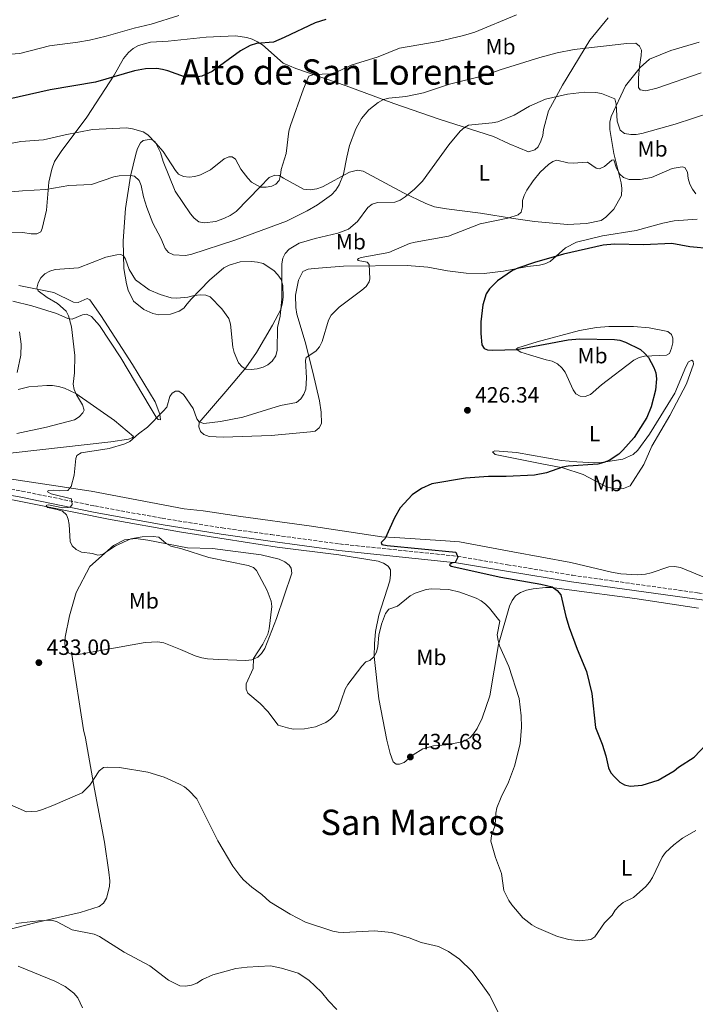
# Model space of a CAD drawing. Units: metres. Extents: x 587245 to 590694, y 4708160 to 4710516.
# Drawn here: x 588325 to 588632, y 4709202 to 4709649 of the extents above; entities that cross this region are included whole.
import ezdxf
from ezdxf.enums import TextEntityAlignment as Align

# ---------------------------------------------------------------- set-up
doc = ezdxf.new("R2010")
doc.units = ezdxf.units.M
doc.header["$MEASUREMENT"] = 0
doc.linetypes.add('DGN Style 3', pattern=[2.435891, 1.739922, -0.695969])
for name, color, linetype, lineweight in [('Camino', 7, 'DGN Style 3', 0), ('Cota de punto acotado terreno', 7, 'Continuous', 0), ('Curva de nivel directora', 30, 'Continuous', 30), ('Curva de nivel intermedia', 30, 'Continuous', 0), ('Etiqueta de uso rústico', 92, 'Continuous', 0), ('Línea de cambio de uso (parcela vista)', 92, 'Continuous', 0), ('Margen derecho', 7, 'Continuous', 0), ('Punto acotado terreno (símbolo)', 7, 'Continuous', 0), ('Texto de Área (paraje) menor', 7, 'Continuous', 0)]:
    doc.layers.add(name, color=color, linetype=linetype, lineweight=lineweight)
doc.styles.add('Style-Arial', font='arial.ttf')

# ---------------------------------------------------------------- blocks, each defined once
blk = doc.blocks.new('5PATER')
at = {"layer": 'Punto acotado terreno (símbolo)', "linetype": 'Continuous', "lineweight": 0}
h = blk.add_hatch(color=51, dxfattribs=at)
edge = h.paths.add_edge_path()
edge.add_ellipse((0, 0), major_axis=(-0.11, -0.111), ratio=0.999422, start_angle=0, end_angle=360)

msp = doc.modelspace()

# ---------------------------------------------------------------- linework, layer by layer
at = {"layer": 'Camino', "color": 7, "linetype": 'DGN Style 3', "lineweight": 0}
msp.add_polyline3d([(588296.94, 4709439.95, 434.71), (588325.82, 4709434.64, 432.48), (588358.84, 4709427.94, 431.01), (588389.5, 4709422.31, 430.4), (588416.73, 4709417.95, 429.32), (588438.95, 4709414.91, 427.87), (588470.15, 4709410.66, 426.66), (588523.69, 4709405.07, 424.97), (588546.39, 4709401.19, 425.22), (588575.9, 4709396.44, 424.13), (588632.73, 4709388.45, 422.56), (588659.28, 4709384.95, 422.44), (588680.27, 4709381.43, 422.68), (588704.55, 4709375.81, 422.8), (588772.47, 4709357.68, 423.04), (588797.51, 4709351.55, 422.56), (588824.08, 4709345.8, 421.96), (588846.71, 4709342.79, 421.47), (588877.94, 4709339.69, 419.78), (588916.49, 4709336.04, 416.76)], dxfattribs=at)
at = {"layer": 'Curva de nivel directora', "color": 30, "linetype": 'Continuous', "lineweight": 30, "flags": 128}
for points, elevation in [([(588463.95, 4709648.87), (588458.98, 4709647.3), (588445.02, 4709640.58), (588440.17, 4709638.55), (588432.33, 4709637.87), (588429.48, 4709636.96), (588425.12, 4709634.54), (588412.29, 4709625.13), (588407.5, 4709623.04), (588404.77, 4709622.67), (588399.62, 4709622.84), (588392.12, 4709625.49), (588389.62, 4709626.07), (588387.07, 4709626.49), (588382, 4709626.34), (588376.97, 4709625.46), (588359.24, 4709620.4), (588338.69, 4709616.83), (588310.28, 4709610.59)], 450), ([(588639.14, 4709544.71), (588629.25, 4709545.59), (588621.12, 4709547.03), (588608.23, 4709546.43), (588595.08, 4709546.74), (588589.92, 4709546.39), (588571.79, 4709542.21), (588558.6, 4709538.48), (588551.03, 4709535.9), (588548.74, 4709534.9), (588541.86, 4709530.07), (588538.24, 4709526.46), (588536.78, 4709524.26), (588535.16, 4709519.24), (588534.31, 4709511.48), (588534.3, 4709506.18), (588534.69, 4709501.14), (588535.8, 4709499.45), (588537.31, 4709498.79), (588539.81, 4709498.68), (588550.58, 4709498.99), (588574.01, 4709503.35), (588579.18, 4709503.82), (588595, 4709503.57), (588597.46, 4709503.19), (588599.99, 4709502.32), (588606.85, 4709498.94), (588608.77, 4709497.21), (588610.52, 4709495.34), (588612.86, 4709490.73), (588613.76, 4709488.29), (588614.09, 4709485.7), (588613.6, 4709480.56), (588611.68, 4709472.95), (588609.63, 4709468.14), (588603.91, 4709459.05)], 425), ([(588603.91, 4709459.05), (588598.79, 4709453.21), (588596.99, 4709451.47), (588592.59, 4709448.51), (588590.16, 4709447.66), (588587.43, 4709446.87), (588573.9, 4709445.98), (588571.43, 4709445.57), (588564.11, 4709442.99), (588558.6, 4709441.93), (588545.82, 4709441.25), (588537.72, 4709441.36), (588527.4, 4709440.51), (588512.03, 4709438.03), (588507.29, 4709435.87), (588503.08, 4709432.96), (588497.68, 4709427.11), (588495.02, 4709422.58), (588490.8, 4709413.16), (588489.05, 4709411.34), (588489.27, 4709410.47), (588491.7, 4709409.89), (588522.98, 4709406.94), (588523.83, 4709404.59), (588522.65, 4709402.27), (588520.91, 4709401.93), (588520.11, 4709401.16), (588520.75, 4709400.6), (588543.33, 4709395.56), (588561.62, 4709392.46), (588566.73, 4709391.14), (588569.02, 4709389.58), (588570.58, 4709387.61), (588572.83, 4709377.73), (588574.47, 4709372.79), (588577.99, 4709362.92), (588582.32, 4709352.81), (588584.71, 4709342.7), (588586.34, 4709327.33), (588589.45, 4709319.69), (588591.13, 4709314.46), (588592.29, 4709308.96), (588593.33, 4709306.69), (588595.14, 4709304.68), (588597.45, 4709302.5), (588599.61, 4709301.25), (588602.07, 4709300.73), (588607.52, 4709301.15), (588614.82, 4709303.36), (588622.13, 4709307.56), (588624.15, 4709309.23), (588631.19, 4709313.83), (588636.57, 4709319.65)], 425)]:
    msp.add_lwpolyline(points, dxfattribs=dict(at, elevation=elevation))
at = {"layer": 'Curva de nivel intermedia', "color": 30, "linetype": 'Continuous', "lineweight": 0, "flags": 128}
for points, elevation in [([(588550.54, 4709650.86), (588531.54, 4709643.04), (588526.4, 4709641.48), (588514.87, 4709638.82), (588497.3, 4709635.72), (588487.59, 4709631.91), (588475.33, 4709628.06), (588468.48, 4709624.77), (588466.07, 4709624.11), (588458.5, 4709623.85), (588456.1, 4709623.11), (588453.75, 4709617.33), (588447.83, 4709600.68), (588447.14, 4709598.1), (588445.82, 4709587.92), (588443.53, 4709580.66), (588443.35, 4709578.16), (588442.66, 4709575.75), (588441.23, 4709574.05), (588439.29, 4709573.09), (588436.74, 4709572.62), (588434.23, 4709572.67), (588430.18, 4709574.97), (588428.41, 4709576.73), (588425.25, 4709580.85), (588422.92, 4709585.37), (588421.35, 4709586.39), (588419.8, 4709586.4), (588417.69, 4709585.54), (588411.48, 4709580.54), (588406.89, 4709578.32), (588404.36, 4709577.46), (588401.76, 4709577.27), (588399.16, 4709577.5), (588397.03, 4709578.53), (588395.57, 4709580.18), (588389.93, 4709588.8), (588386.66, 4709592.71), (588383.02, 4709596.39), (588380.87, 4709597.8), (588376, 4709599.21), (588373.41, 4709599.63), (588357.97, 4709598.84), (588345.53, 4709596.51), (588335.58, 4709594.2), (588325.41, 4709593.42), (588310.38, 4709590.52)], 445), ([(588397.06, 4709650.68), (588384.57, 4709646.7), (588376.75, 4709644.92), (588364.07, 4709641.18), (588356.5, 4709639.41), (588351.25, 4709638.48), (588338.4, 4709636.91), (588324.85, 4709633.41), (588314.1, 4709632.69)], 455), ([(588634.44, 4709624.62), (588614.31, 4709617.62), (588609.18, 4709616.42), (588606.73, 4709616.93), (588605.97, 4709617.99), (588605.87, 4709622.28), (588606.32, 4709627.4), (588607.19, 4709632.45), (588607.23, 4709634.95), (588606.4, 4709636.66), (588604.76, 4709637.99), (588600.61, 4709637.88), (588576.7, 4709635.16), (588568.93, 4709633.7), (588561.03, 4709631.63), (588543.12, 4709626.01), (588535.92, 4709623.32), (588520.06, 4709619.47)], 440), ([(588520.06, 4709619.47), (588508.22, 4709615.48), (588500.21, 4709613.88), (588492.49, 4709613.02), (588490.07, 4709612.42), (588487.68, 4709611.11), (588483.35, 4709607.81), (588480.15, 4709603.81), (588477.45, 4709599.15), (588474.69, 4709591.53), (588473.38, 4709586.35), (588471.97, 4709578.6), (588469.91, 4709573.67), (588468.35, 4709571.32), (588466.43, 4709569.19), (588460.03, 4709564.67), (588455.4, 4709561.88), (588445.95, 4709557.3), (588422.99, 4709548.76), (588402.61, 4709542.16), (588399.97, 4709541.59), (588394.73, 4709541.96), (588392.47, 4709543.03), (588390.93, 4709544.83), (588388.93, 4709549.55), (588385.31, 4709556.26), (588382.54, 4709563.4), (588381.04, 4709568.28), (588380.04, 4709573.44), (588379.04, 4709575.72), (588376.99, 4709577.68), (588375.09, 4709578.02), (588370.08, 4709577.76), (588367.61, 4709577.3), (588357.4, 4709573.94), (588347.09, 4709573.38), (588336.68, 4709571.65), (588326.04, 4709571.07), (588315.69, 4709570.03)], 440), ([(588639.18, 4709606.75), (588622.6, 4709601.24), (588607.41, 4709597.08), (588604.87, 4709596.63), (588602.37, 4709596.58), (588599.5, 4709597.1), (588597.56, 4709598.55), (588596.18, 4709602.65), (588595.83, 4709610.37), (588595.09, 4709612.82), (588589.15, 4709615.21), (588586.5, 4709615.7), (588581.4, 4709615.77), (588573.61, 4709614.9), (588563.6, 4709612.58)], 435), ([(588563.6, 4709612.58), (588556.42, 4709609.46), (588549.38, 4709605.34), (588541.97, 4709602.41), (588539.49, 4709601.84), (588528.74, 4709600.86), (588526.84, 4709599.71), (588524.97, 4709598.04), (588519.77, 4709591.95), (588507.74, 4709575.33), (588504.19, 4709571.7), (588499.95, 4709568.22), (588497.58, 4709566.78), (588495.25, 4709565.88), (588487.36, 4709565.78), (588485, 4709564.96), (588482.91, 4709563.41), (588478.34, 4709557.15), (588474.17, 4709553.61), (588469.28, 4709551.76), (588459.03, 4709549.38), (588451.77, 4709547.17), (588447.21, 4709544.54), (588445.46, 4709542.6), (588444.3, 4709540.37), (588443.93, 4709537.83), (588443.92, 4709521.95), (588443.16, 4709514.03), (588441.97, 4709508.96), (588441.8, 4709498.65), (588441.12, 4709496.04), (588439.49, 4709493.69), (588437.6, 4709492.01), (588435.36, 4709490.9), (588432.65, 4709490.14), (588430.04, 4709489.91), (588427.52, 4709490.09), (588425.93, 4709491.13), (588424.18, 4709492.92), (588422.27, 4709497.63), (588421.64, 4709500.07), (588420.61, 4709510.39), (588419.89, 4709513.1), (588416.71, 4709517.37), (588411.33, 4709522.86), (588409.35, 4709523.67), (588406.9, 4709523.73), (588404.07, 4709523.45), (588401.23, 4709522.7), (588396.15, 4709522.26), (588393.65, 4709522.36), (588388.63, 4709523.88), (588383.67, 4709526.06), (588377.4, 4709530.59), (588374.48, 4709535.25), (588372.87, 4709539.93), (588372.01, 4709541.44), (588370.69, 4709542.07), (588368.92, 4709541.98), (588364, 4709540.84), (588351.5, 4709536.02), (588340.98, 4709535.26), (588338.5, 4709534.58), (588336.31, 4709533.39), (588334.45, 4709531.51), (588333.24, 4709529.23), (588332.59, 4709526.77), (588333.26, 4709525.67), (588337.3, 4709522.61), (588341.98, 4709519.91), (588345.91, 4709516.42), (588346.99, 4709514.26), (588348.34, 4709509.18), (588349.94, 4709496.18), (588349.73, 4709488.34), (588349.05, 4709483.19), (588349.62, 4709480.75), (588350.63, 4709478.39), (588353.3, 4709473.83), (588354.04, 4709471.43), (588353.53, 4709470.14), (588351.87, 4709468.4), (588349.74, 4709467.08), (588336.93, 4709463.72), (588323.52, 4709460.79)], 435), ([(588632, 4709569.71), (588630.39, 4709571.8), (588629.27, 4709574.04), (588628.49, 4709576.56), (588628.12, 4709579.47), (588626.98, 4709581.63), (588625.77, 4709581.97), (588621.18, 4709581.08), (588611.77, 4709577.04), (588606.71, 4709576.13), (588601.6, 4709576.19), (588599.16, 4709577.01), (588597.48, 4709578.55), (588595.86, 4709581.36), (588594.7, 4709585.11), (588593.84, 4709584.95), (588590.43, 4709582.03), (588588.15, 4709581.06), (588586.63, 4709581.36), (588582.74, 4709583.97), (588576.3, 4709583.5), (588573.8, 4709583.71), (588568.8, 4709584.88), (588567.07, 4709584.37), (588565, 4709582.96), (588561.27, 4709579.56), (588558.04, 4709575.55), (588555.21, 4709571.33), (588554, 4709568.94), (588553.27, 4709566.55), (588553.22, 4709563.78), (588552.56, 4709561.37), (588551.29, 4709560.18), (588546.63, 4709558.66), (588534.04, 4709556), (588519.58, 4709550.42), (588504.39, 4709547.76)], 430), ([(588504.39, 4709547.76), (588501.92, 4709547.03), (588492.5, 4709542.97), (588479.9, 4709540.77), (588478.71, 4709540.31), (588478.24, 4709539.81), (588478.54, 4709539.39), (588482.72, 4709538.62), (588483.62, 4709537.52), (588483.85, 4709530.99), (588483.52, 4709529.67), (588482.14, 4709527.58), (588480.22, 4709525.84), (588469.96, 4709518.2), (588466.27, 4709514.56), (588465.13, 4709512.33), (588462.23, 4709502.58), (588460.97, 4709500.2), (588459.32, 4709498.18), (588455.01, 4709495.36), (588454.58, 4709493.95), (588455.03, 4709486.07), (588454.81, 4709480.95), (588453.89, 4709478.61), (588452.53, 4709476.51), (588450.55, 4709474.89), (588443.29, 4709473.46), (588426.15, 4709468.18), (588416.04, 4709466.31), (588408.41, 4709465.37), (588406.31, 4709466.16), (588405.35, 4709467.45), (588403.65, 4709472.24), (588399.26, 4709478.59), (588397.17, 4709479.97), (588395.59, 4709479.98), (588394.01, 4709479.09), (588393.06, 4709477.57), (588391.69, 4709472.81), (588390.06, 4709470.89), (588382.86, 4709463.66), (588378.73, 4709460.69), (588374.88, 4709457.11), (588372.64, 4709456.15), (588365.39, 4709454.07), (588352.68, 4709452.03), (588350.84, 4709450.8), (588350.37, 4709449.48), (588349.57, 4709441.91), (588348.14, 4709436.79), (588346.65, 4709435), (588342.8, 4709434.74), (588340.25, 4709435.11), (588337.76, 4709434.88), (588337.52, 4709434.29), (588339.19, 4709433.49), (588348.38, 4709431.15), (588348.67, 4709428.61), (588347.83, 4709427.56), (588346.9, 4709427.23), (588344.4, 4709427.12), (588337.97, 4709428.37), (588337.16, 4709428.34), (588336.89, 4709428.13), (588336.99, 4709427.8), (588337.43, 4709427.28), (588341.86, 4709426.36), (588344.2, 4709425.5), (588346.1, 4709423.81), (588346.81, 4709421.98), (588347.25, 4709419.52), (588347.71, 4709411.84), (588348.73, 4709409.85), (588350.5, 4709408.09), (588352.85, 4709406.98), (588357.9, 4709406.37), (588360.31, 4709405.57), (588362.4, 4709405.81), (588368.3, 4709409.75), (588375.35, 4709412.92), (588380.44, 4709413.88), (588385.52, 4709414.1), (588388.03, 4709413.7), (588391.31, 4709410.91), (588393.46, 4709409.63), (588398.49, 4709408.42), (588410.72, 4709404.58), (588428.56, 4709400.85), (588430.98, 4709400.01), (588432.41, 4709398.63), (588437.25, 4709389.54), (588439.11, 4709384.72), (588439.42, 4709382.2), (588438.21, 4709372.15), (588437.56, 4709369.74), (588435.3, 4709365.15), (588431.03, 4709358.63), (588430.84, 4709354.08), (588427.7, 4709347.16), (588427.63, 4709344.65), (588428.44, 4709342.93)], 430), ([(588324.69, 4709506.95), (588325.51, 4709501.45), (588325.38, 4709496.32), (588323.6, 4709488.55)], 440), ([(588428.44, 4709342.93), (588434.01, 4709338.21), (588437.55, 4709334.63), (588442.23, 4709328.39), (588446.43, 4709327.1), (588449.08, 4709326.62), (588454.22, 4709326.63), (588459.23, 4709327.55), (588463.95, 4709329.55), (588465.96, 4709331.03), (588467.78, 4709332.91), (588469.33, 4709335.07), (588472.6, 4709344.71), (588473.86, 4709346.88), (588480.29, 4709355.2), (588482.09, 4709357.06), (588483.91, 4709357.74), (588485.7, 4709359.35), (588486.89, 4709361.55), (588487.52, 4709364.11), (588487.99, 4709369.24), (588489.21, 4709374.3), (588491.03, 4709379.08), (588492.54, 4709381.06), (588496.5, 4709382.45), (588502.21, 4709387.15), (588504.46, 4709388.29), (588509.42, 4709389.93), (588511.95, 4709390.23), (588519.71, 4709389.93), (588524.81, 4709388.8), (588532.11, 4709386.01), (588534.43, 4709384.81), (588536.46, 4709383.27), (588538.25, 4709381.47), (588542.85, 4709375.55), (588541.67, 4709369.32), (588542.16, 4709366.89), (588542.76, 4709364.44), (588547.05, 4709355.08), (588551.69, 4709340.42), (588552.65, 4709332.66), (588552.79, 4709327.45), (588552.21, 4709319.87), (588549.62, 4709309.73), (588546.83, 4709302.55), (588543.49, 4709295.63), (588541.55, 4709290.81), (588541.05, 4709288.36), (588540.78, 4709283.02), (588539.1, 4709278.2), (588538.87, 4709275.66), (588540.96, 4709268.31), (588543.68, 4709261.02), (588544.79, 4709253.31), (588546.97, 4709248.79), (588548.4, 4709246.72), (588553.43, 4709240.9), (588557.45, 4709237.75), (588559.62, 4709236.51), (588569.16, 4709232.47), (588574.28, 4709231.03), (588579.29, 4709230.42), (588584.29, 4709231.05), (588586.1, 4709232.29), (588590.41, 4709238.66), (588594.01, 4709242.11), (588595.29, 4709244.34), (588596.98, 4709246.2), (588598.97, 4709247.79), (588603.61, 4709250.04), (588609.23, 4709255.11), (588610.86, 4709257.03), (588612.3, 4709259.22), (588616.67, 4709268.5), (588618.16, 4709270.51), (588621.91, 4709273.96), (588625.95, 4709277.1), (588631.89, 4709280.51)], 430), ([(588320.32, 4709292.33), (588327.99, 4709289.03), (588332.76, 4709289.34), (588335.18, 4709290.14), (588339.9, 4709291.87), (588353.19, 4709297.68), (588356.7, 4709301.08), (588360.92, 4709307.56), (588362.96, 4709309.08), (588364.92, 4709309.31), (588370.21, 4709309.11), (588383.03, 4709306.99), (588390.46, 4709304.77), (588397.39, 4709301.65), (588399.75, 4709300.35), (588401.68, 4709298.76), (588405.23, 4709294.92), (588414.86, 4709275.81), (588421.59, 4709264.4), (588424.83, 4709260.09), (588426.47, 4709258.18), (588430.34, 4709254.73), (588434.8, 4709251.54), (588438.5, 4709248.09), (588447.61, 4709242.5), (588454.72, 4709238.85), (588467.1, 4709234.77), (588469.55, 4709234.3), (588472.11, 4709234.23), (588486.01, 4709234.94), (588493.76, 4709234.2), (588501.74, 4709231.85), (588507.14, 4709229.71), (588515.02, 4709227.81), (588519.66, 4709225.6), (588524.67, 4709222.09), (588530.3, 4709216.45), (588535.25, 4709210.07), (588538.27, 4709205.72), (588544.29, 4709193.81)], 435), ([(588323.11, 4709238.32), (588333.41, 4709239.55), (588339.07, 4709239.78), (588341.5, 4709239.22), (588348.62, 4709235.43), (588358.71, 4709233.42), (588361.1, 4709232.34), (588372.26, 4709225.3), (588383.99, 4709219.01), (588392.43, 4709212.64), (588397.64, 4709210.01), (588400.13, 4709209.82), (588402.82, 4709210.27)], 440), ([(588324.15, 4709218.87), (588340.8, 4709212.14), (588345.53, 4709209.76), (588349.45, 4709206.65), (588351.17, 4709204.57), (588353.37, 4709199.98)], 445), ([(588402.82, 4709210.27), (588405.31, 4709211.2), (588407.83, 4709212.81), (588412.55, 4709214.95), (588422.94, 4709217.87), (588428.14, 4709218.53), (588438.72, 4709219.09), (588443.82, 4709218.08), (588451.26, 4709215.8), (588456.12, 4709212.61), (588461.87, 4709207.07), (588465.07, 4709203.13), (588468.81, 4709199.21)], 440)]:
    msp.add_lwpolyline(points, dxfattribs=dict(at, elevation=elevation))
at = {"layer": 'Línea de cambio de uso (parcela vista)', "color": 92, "linetype": 'Continuous', "lineweight": 0}
for points in [[(588592.15, 4709649.62, 442.98), (588583.86, 4709639.42, 441.3), (588571.37, 4709618.95, 436.35), (588564.96, 4709607.32, 434.06), (588562.81, 4709598.86, 432.25), (588562.4, 4709596.15, 432.13), (588561.6, 4709593.58, 432.25), (588560.26, 4709591.01, 432.13), (588558.82, 4709589.59, 431.89), (588555.98, 4709588.76, 432.01), (588547.11, 4709592.37, 433.46), (588540.01, 4709595.71, 433.58), (588515.38, 4709603.56, 437.07), (588494.78, 4709610.73, 440.09), (588473.08, 4709618.72, 443.35), (588450.31, 4709626.53, 447.57), (588444.54, 4709629.04, 447.81), (588435.12, 4709637.27, 450.46), (588432.85, 4709638.69, 450.95), (588430.36, 4709639.88, 451.19), (588427.95, 4709640.61, 451.43), (588422.84, 4709641.43, 451.79), (588409.57, 4709640.78, 453.6), (588392.28, 4709639.02, 453.91), (588384.19, 4709638.58, 453.91), (588378.85, 4709637.08, 453.83), (588376.43, 4709635.68, 453.75), (588374.18, 4709633.83, 453.52), (588371.96, 4709631.05, 453.37), (588367.75, 4709623.5, 451.83), (588355.31, 4709604.47, 447.89), (588343.6, 4709588.86, 444.27), (588340.6, 4709584.28, 443.65), (588339.41, 4709580.85, 442.88), (588338.07, 4709575.01, 441.88), (588337.06, 4709562.25, 438.72), (588335.04, 4709553.85, 437.57), (588334.39, 4709552.44, 437.49), (588332.65, 4709551.53, 437.41), (588330.11, 4709551.52, 437.41), (588326.23, 4709552.15, 437.49), (588314.42, 4709552.35, 438.1)], [(588633.46, 4709638.52, 442.96), (588620.56, 4709634.79, 442.6), (588610.84, 4709630.74, 441.15), (588606.59, 4709626.95, 439.82), (588600.03, 4709618.64, 438.13), (588593.43, 4709604.84, 435.12), (588592.94, 4709602.21, 434.51), (588592.93, 4709598.89, 434.27), (588594.77, 4709587.96, 431.62), (588598.04, 4709574.67, 429.93), (588598.32, 4709572.05, 429.69), (588598.15, 4709568.96, 428.72), (588594.65, 4709562.63, 428), (588591.09, 4709559.01, 427.88), (588588.88, 4709557.58, 427.88), (588582.34, 4709556.22, 427.88), (588573.63, 4709555.74, 428.24), (588558.62, 4709557.14, 429.93), (588549.18, 4709558.42, 430.17), (588534.07, 4709560.83, 432.34), (588518.67, 4709562.84, 434.03), (588513.24, 4709563.81, 434.15), (588509.28, 4709565.2, 434.76), (588499.22, 4709570.1, 436.08), (588480.88, 4709580.01, 439.7), (588478.33, 4709580.35, 440.06), (588474.64, 4709579.42, 440.55), (588462.42, 4709572.78, 443.44), (588459.73, 4709571.87, 443.56), (588456.81, 4709571.51, 443.56), (588453.71, 4709571.83, 443.92), (588444.58, 4709576.75, 445.37), (588442.7, 4709577.95, 445.37), (588440.77, 4709578.14, 445.61), (588438.17, 4709577.09, 445.85), (588434, 4709572.84, 444.89), (588423.1, 4709561.66, 443.8), (588420.44, 4709559.83, 443.8), (588417.84, 4709558.54, 443.8), (588413.85, 4709557.08, 444.04), (588408.69, 4709556.43, 444.53), (588406.13, 4709556.88, 444.6), (588404.14, 4709558.59, 444.68), (588402.38, 4709560.53, 444.91), (588395.38, 4709570.93, 445.91), (588390.04, 4709584.32, 446.07), (588388.74, 4709588.43, 445.99), (588386.34, 4709593.21, 445.68), (588384.59, 4709594.54, 445.53), (588380.84, 4709593.86, 445.14), (588379.72, 4709592.74, 444.99), (588378.34, 4709590.3, 444.91), (588377.51, 4709587.73, 444.29), (588375.16, 4709577.7, 441.67), (588372.9, 4709563.04, 439.13), (588371.88, 4709548.27, 436.97), (588372.17, 4709535.71, 435.43), (588373.34, 4709528.73, 435.04), (588374.14, 4709525.83, 434.97), (588376.54, 4709520.9, 434.81), (588381.23, 4709517.13, 433.96), (588385.31, 4709515.27, 433.89), (588388.1, 4709514.75, 434.04), (588393.26, 4709514.93, 434.27), (588397.22, 4709516.31, 434.81), (588399.33, 4709517.77, 435.12), (588400.96, 4709519.75, 435.58), (588402.66, 4709521.74, 435.58), (588411, 4709530.44, 437.74), (588417.57, 4709536.08, 438.3), (588419.94, 4709537.21, 438.3), (588425.01, 4709538.7, 438.42), (588430.18, 4709538.95, 438.42), (588432.88, 4709538.69, 438.3)], [(588432.88, 4709538.69, 438.3), (588435.37, 4709537.97, 437.93), (588440.29, 4709534.83, 436.25), (588442.03, 4709532.85, 436.12), (588443.54, 4709530.72, 435.88), (588444.36, 4709528.03, 435.88), (588444.47, 4709522.86, 435.52), (588444.13, 4709520.23, 435.64), (588443.42, 4709517.13, 435.28), (588439.62, 4709510.03, 435.52), (588432.38, 4709497.53, 436.37), (588427.57, 4709490.57, 435.76), (588418.52, 4709479.96, 432.87), (588406.36, 4709465.75, 430.21), (588406.17, 4709463.82, 429.73), (588406.98, 4709461.75, 429.49), (588408.48, 4709460.31, 429.61), (588410.96, 4709459.51, 429.37), (588417.3, 4709459.17, 429.37), (588438.98, 4709459.98, 427.8), (588456.94, 4709461.57, 426.96), (588459.02, 4709461.92, 427.08), (588460.92, 4709463.35, 427.2), (588461.89, 4709465.3, 427.2), (588461.79, 4709470.54, 427.32), (588461.07, 4709475.63, 428.04), (588458.03, 4709488.62, 429.73), (588454.52, 4709502.44, 431.18), (588450.72, 4709514.96, 433.47), (588450.28, 4709517.96, 433.59), (588450.09, 4709523.59, 433.59), (588451.42, 4709530.41, 434.07), (588453.43, 4709534.39, 433.83), (588455.8, 4709535.44, 433.71), (588458.65, 4709535.8, 433.59), (588471.91, 4709536.84, 431.42), (588500.86, 4709537.1, 429.01), (588510.14, 4709536.28, 428.04), (588519.13, 4709534.75, 426.96), (588527.64, 4709533.61, 426.35), (588535.75, 4709533.46, 425.87), (588544.53, 4709534.48, 425.63), (588555.53, 4709536.7, 425.15), (588560.93, 4709537.2, 425.15), (588563.38, 4709537.86, 425.15), (588565.83, 4709538.91, 425.15), (588572.82, 4709545.15, 425.51), (588577.71, 4709547.72, 425.87), (588589.54, 4709550.57, 425.75), (588604.78, 4709553.04, 425.99), (588616.99, 4709556.29, 425.99), (588622.14, 4709557.39, 426.84), (588632.63, 4709558.14, 427.44)], [(588324.4, 4709528.09, 435.91), (588340.33, 4709524.79, 435.29), (588349.28, 4709520.48, 435.29), (588351.44, 4709520.32, 435.29)], [(588351.44, 4709520.32, 435.29), (588355.54, 4709522.09, 435.29), (588356.64, 4709521.51, 435.29), (588361.75, 4709514.36, 435.29), (588376.11, 4709492.19, 433.29), (588386.36, 4709475.12, 431.9), (588388.55, 4709469.65, 431.59), (588388.72, 4709467.03, 431.51), (588387.79, 4709467.15, 431.51), (588386.83, 4709468.27, 431.51), (588384.13, 4709472.73, 431.51), (588370.76, 4709495.17, 433.83), (588361.14, 4709509.79, 434.68), (588357.37, 4709513.98, 434.91), (588355.18, 4709514.98, 435.14), (588353.41, 4709514.69, 435.45), (588348.62, 4709512.74, 436.22), (588346.68, 4709512.98, 436.6), (588341.51, 4709515.35, 436.83), (588330.36, 4709518.81, 438.61), (588321.64, 4709520.97, 439.61)], [(588581.71, 4709477.69, 429.25), (588579.47, 4709477.8, 429.25), (588577.51, 4709478.84, 429.37), (588576.24, 4709480.67, 429.25), (588572.54, 4709488.63, 429.25), (588571.11, 4709490.68, 429.25), (588569.14, 4709492.42, 429.13), (588566.65, 4709493.61, 428.77), (588563.93, 4709494.25, 428.53), (588556.47, 4709496.57, 426.84), (588552.51, 4709497.73, 426.35), (588550.4, 4709499.08, 425.99), (588551.08, 4709499.79, 425.87), (588559.91, 4709502.43, 425.03), (588579.11, 4709507.59, 424.67), (588586.81, 4709508.9, 424.42), (588592.43, 4709509.4, 424.18), (588603.63, 4709509.39, 423.46), (588610.82, 4709508.76, 423.46), (588619.27, 4709507.07, 422.86), (588620.92, 4709505.79, 422.86), (588621.57, 4709504.18, 422.86), (588621.53, 4709502.02, 423.1), (588620.89, 4709499.54, 423.94), (588619.93, 4709497.2, 425.39), (588618.63, 4709496.4, 425.39), (588608.68, 4709495.98, 425.87), (588606.14, 4709495.39, 425.99), (588603.85, 4709494.18, 426.47), (588589.09, 4709482.85, 428.28), (588584.08, 4709478.58, 428.53), (588581.71, 4709477.69, 429.25)], [(588599.13, 4709435.8, 423.7), (588593.95, 4709435.93, 423.58), (588591.39, 4709436.65, 423.58), (588580.71, 4709442.15, 424.06), (588571.61, 4709445.21, 425.15), (588561.23, 4709447.25, 425.87), (588540.84, 4709451.33, 425.87), (588539.66, 4709452.46, 425.87), (588540.58, 4709452.94, 426.11), (588550.55, 4709452.14, 426.6), (588570.93, 4709448.6, 426.23), (588577.97, 4709447.89, 426.23), (588586.08, 4709447.43, 425.87), (588589.09, 4709447.57, 425.87), (588598.79, 4709449.22, 425.03), (588603.54, 4709451.25, 425.03), (588605.66, 4709453.22, 424.91), (588610.92, 4709460.58, 424.79), (588622.37, 4709479.1, 424.3), (588627.39, 4709491.02, 424.18), (588628.65, 4709493.36, 423.94), (588630.1, 4709494.16, 423.46), (588630.81, 4709493.55, 422.98), (588630.91, 4709492.32, 422.74), (588627.69, 4709483.3, 422.86), (588620.1, 4709469.02, 423.22), (588612.03, 4709455.12, 423.58), (588608.26, 4709446.71, 423.58), (588602.12, 4709437.09, 423.58), (588599.13, 4709435.8, 423.7)], [(588324.14, 4709480.72, 440.84), (588329.04, 4709481.97, 439.99), (588337.11, 4709482.64, 438.3), (588339.66, 4709482.65, 437.6), (588342.45, 4709482.21, 437.14), (588345.18, 4709481.38, 436.53), (588350.35, 4709479.02, 435.83), (588367.83, 4709466.68, 432.29), (588376.57, 4709459.5, 430.98), (588375.98, 4709458.79, 430.98), (588374.3, 4709458.27, 430.98), (588366.17, 4709457.06, 431.05), (588311.01, 4709450.79, 433.44)], [(588319.06, 4709440.43, 432.73), (588357.3, 4709434.6, 430.5), (588399.54, 4709426.6, 429.65), (588408.21, 4709425.68, 429.11), (588425.27, 4709423.19, 428.65), (588456.31, 4709418.86, 426.84), (588489.38, 4709413.95, 425.51), (588495.25, 4709413.6, 425.03), (588518.22, 4709412.12, 425.63), (588524.56, 4709411.55, 425.39), (588548.81, 4709407.09, 424.79), (588575.16, 4709402.2, 423.46), (588593.7, 4709397.78, 423.1), (588597.81, 4709397.09, 422.98), (588605.46, 4709396.62, 422.37), (588609.08, 4709397, 422.37), (588611.7, 4709397.51, 422.37), (588619.67, 4709400.22, 422.37), (588622.29, 4709400.43, 422.13), (588624.93, 4709399.94, 422.13), (588637.07, 4709395, 421.77)], [(588306.93, 4709433.64, 433.5), (588335.9, 4709427.87, 431.57), (588365.11, 4709421.96, 430.57), (588397.41, 4709416.16, 429.88), (588418.58, 4709412.89, 429.49), (588441.82, 4709409.18, 427.92), (588469.76, 4709405.72, 427.2), (588487.73, 4709402.83, 427.2), (588490.14, 4709401.87, 427.2), (588492.25, 4709400.52, 427.32), (588493.21, 4709398.84, 427.44), (588493.33, 4709396.6, 427.56), (588492.92, 4709393.97, 427.68), (588487.98, 4709378.28, 429.37), (588486.5, 4709370.84, 429.49), (588485.99, 4709365.34, 429.97), (588485.8, 4709359.55, 430.09), (588488.03, 4709340.29, 432.26), (588491.64, 4709321.52, 433.71), (588493.07, 4709315.45, 434.19), (588494.46, 4709311.7, 434.32), (588495.87, 4709310.64, 434.92), (588497.34, 4709310.59, 435.28), (588499.48, 4709311.41, 435.64), (588503.51, 4709314.88, 435.76), (588508.01, 4709317.6, 435.76), (588512.84, 4709319, 435.76), (588518.4, 4709319.42, 435.04), (588525.93, 4709320.81, 434.44), (588529.3, 4709322.57, 434.32), (588530.96, 4709324.46, 434.07), (588532.61, 4709326.88, 434.07), (588534.84, 4709331.48, 433.71), (588538.42, 4709341.67, 432.87), (588542.29, 4709364.98, 431.18), (588547.27, 4709382.38, 429.25), (588548.45, 4709385.02, 429.01), (588550.11, 4709387.14, 428.77), (588552.24, 4709388.65, 428.65), (588555.08, 4709389.71, 428.53), (588558, 4709390.31, 428.16), (588563.63, 4709390.88, 427.44), (588566.48, 4709390.94, 427.08), (588574.46, 4709389.86, 425.03), (588604.18, 4709385.89, 423.46), (588633.15, 4709381.52, 422.98)], [(588348.54, 4709360.44, 435.19), (588350.63, 4709360.36, 435.35), (588381.75, 4709365.93, 435.73), (588387.52, 4709366.21, 435.58), (588390.32, 4709365.7, 435.5), (588397.83, 4709362.72, 435.04), (588404.48, 4709359.87, 433.73), (588407.6, 4709358.9, 433.42), (588410.16, 4709358.45, 433.34), (588415.34, 4709358.17, 432.88), (588427.55, 4709357.79, 431.07), (588430.32, 4709358.08, 430.59), (588432.92, 4709359.21, 430.59), (588434.59, 4709360.87, 430.35), (588436.17, 4709363.14, 430.11), (588441.54, 4709376.75, 430.11), (588448.39, 4709397.43, 429.26), (588448.19, 4709399.66, 428.9), (588447.24, 4709400.95, 428.9), (588445.2, 4709402.61, 428.9), (588442.7, 4709403.8, 428.78), (588434.56, 4709405.65, 428.78), (588412.33, 4709408.59, 430.34), (588400.98, 4709408.96, 430.34), (588382.96, 4709412.41, 430.42), (588377.54, 4709413.14, 430.26), (588372.39, 4709412.58, 430.26), (588367.39, 4709410.01, 430.26), (588356.69, 4709400.45, 431.73), (588350.48, 4709388.67, 432.65), (588347.38, 4709377.99, 432.88), (588345.41, 4709368.28, 433.81), (588345.36, 4709365.34, 434.42), (588345.74, 4709363.2, 434.65), (588346.97, 4709361.24, 434.96), (588348.54, 4709360.44, 435.19)], [(588348.54, 4709360.44, 435.19), (588353.76, 4709326.23, 435.81), (588354.66, 4709322.4, 435.81), (588358.87, 4709299.33, 437.04), (588363.42, 4709275.27, 437.66), (588365.37, 4709261.69, 438.05), (588365.82, 4709257.69, 438.05), (588365.68, 4709255.07, 438.12), (588364.32, 4709249.77, 438.2), (588362.93, 4709247.57, 438.36), (588360.91, 4709245.95, 438.59), (588352.36, 4709243.34, 439.13), (588332.24, 4709238.77, 441.52), (588312.13, 4709233.66, 443.44), (588310.88, 4709231.92, 443.67), (588310.49, 4709229.9, 443.67), (588310.58, 4709227.29, 443.83), (588311.07, 4709224.22, 444.14), (588314.1, 4709210.67, 448.14), (588316.05, 4709188.22, 451.24)]]:
    msp.add_polyline3d(points, dxfattribs=at)
at = {"layer": 'Margen derecho', "color": 7, "linetype": 'Continuous', "lineweight": 0}
msp.add_polyline3d([(588296.41, 4709437.17, 434.71), (588325.28, 4709431.86, 432.48), (588358.3, 4709425.16, 431.01), (588389.02, 4709419.52, 430.4), (588416.28, 4709415.15, 429.32), (588438.55, 4709411.98, 427.87), (588469.8, 4709407.72, 426.66), (588523.29, 4709402.13, 424.97), (588545.9, 4709398.27, 425.22), (588575.46, 4709393.52, 424.13), (588632.33, 4709385.52, 422.56), (588658.84, 4709382.03, 422.44), (588679.69, 4709378.53, 422.68), (588703.84, 4709372.93, 422.8), (588771.7, 4709354.82, 423.04), (588796.87, 4709348.77, 422.56), (588823.59, 4709342.99, 421.96), (588846.38, 4709339.96, 421.47), (588877.67, 4709336.86, 419.78), (588916.23, 4709333.2, 416.76)], dxfattribs=at)

# ---------------------------------------------------------------- block references
at = {"layer": 'Punto acotado terreno (símbolo)', "color": 7, "linetype": 'Continuous', "lineweight": 0, "xscale": 10, "yscale": 10, "zscale": 10}
for p in [(588528.2, 4709471.36, 426.34), (588333.53, 4709356.77, 433), (588502.29, 4709313.93, 434.68)]:
    msp.add_blockref('5PATER', p, dxfattribs=at)

# ---------------------------------------------------------------- texts
at = {"layer": 'Cota de punto acotado terreno', "color": 7, "linetype": 'Continuous', "lineweight": 0, "style": 'Style-Arial'}
for s, p in [('426.34', (588531.7, 4709474.86, 426.34)), ('433.00', (588337.03, 4709360.27, 433)), ('434.68', (588505.79, 4709317.43, 434.68))]:
    msp.add_text(s, height=7, dxfattribs=at).set_placement(p)
at = {"layer": 'Etiqueta de uso rústico', "color": 92, "linetype": 'Continuous', "lineweight": 0, "style": 'Style-Arial'}
for s, p in [('Mb', (588543.24, 4709636.45, 441.11)), ('Mb', (588612.3, 4709590.06, 433.06)), ('L', (588535.89, 4709579.17, 446.78)), ('Mb', (588475.26, 4709547.88, 433.14)), ('Mb', (588585.04, 4709496.18, 426.2)), ('L', (588586.01, 4709460.76, 427.28)), ('Mb', (588591.89, 4709438.1, 423.78)), ('Mb', (588381.22, 4709384.84, 433.45)), ('Mb', (588511.83, 4709359.14, 431.2)), ('L', (588600.53, 4709263.6, 429.25))]:
    msp.add_text(s, height=7, dxfattribs=at).set_placement(p, align=Align.MIDDLE_CENTER)
at = {"layer": 'Texto de Área (paraje) menor', "color": 7, "linetype": 'Continuous', "lineweight": 0, "style": 'Style-Arial'}
for s, p in [('Alto de San Lorente', (588469.39, 4709624.98, 448.72)), ('San Marcos', (588503.29, 4709284.24, 434.95))]:
    msp.add_text(s, height=11.5, dxfattribs=at).set_placement(p, align=Align.MIDDLE_CENTER)

doc.saveas('drawing.dxf')
